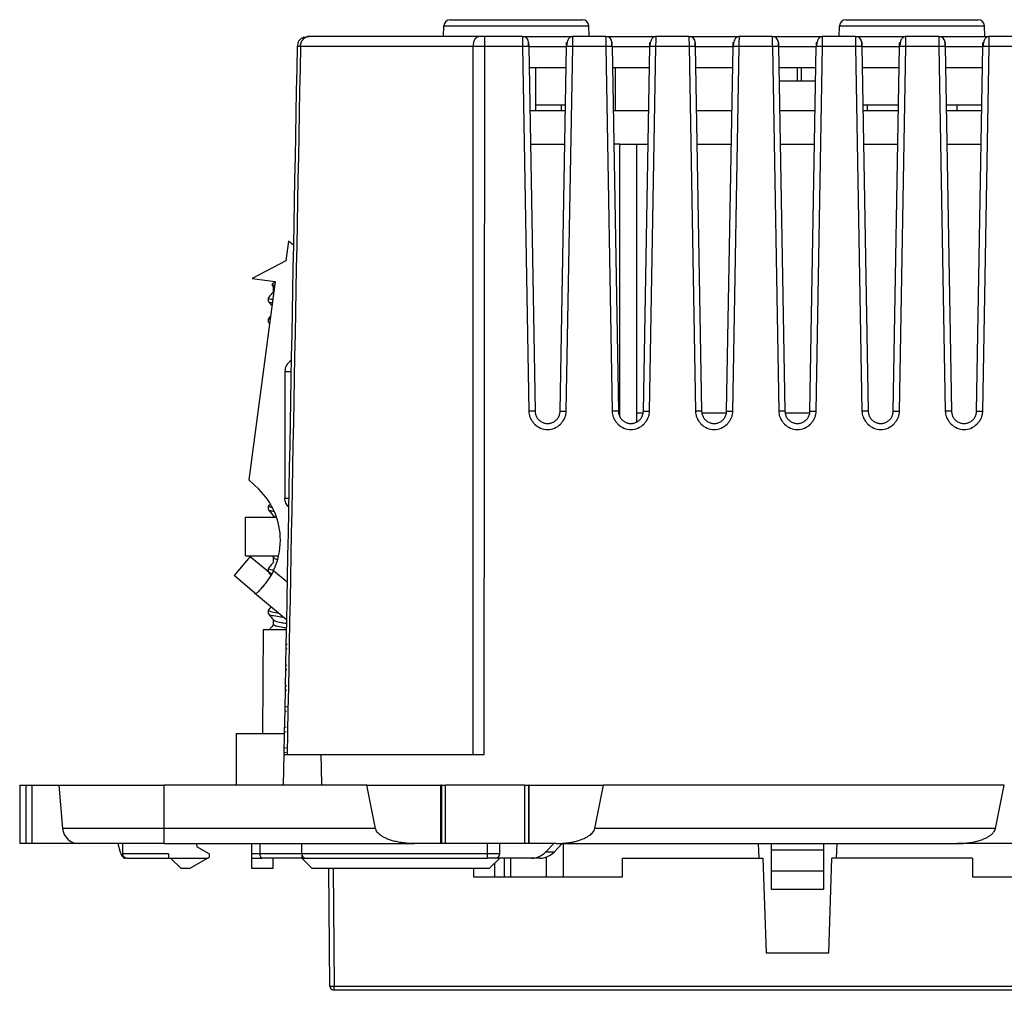
# Model space of a CAD drawing. Units: millimetres. Extents: x 0 to 420, y 0 to 297.
# Drawn here: x 98 to 145, y 54 to 101 of the extents above; entities that cross this region are included whole.
import ezdxf

# ---------------------------------------------------------------- set-up
doc = ezdxf.new("R2010")
doc.units = ezdxf.units.MM

msp = doc.modelspace()

# ---------------------------------------------------------------- linework, layer by layer
at = {"color": 7, "linetype": 'Continuous'}
for p, q in [((118.456, 99.888), (118.474, 100.399)), ((118.474, 100.399), (125.439, 100.399)), ((118.774, 100.688), (125.139, 100.688)), ((125.456, 99.888), (125.439, 100.399)), ((137.456, 99.888), (137.474, 100.399)), ((137.474, 100.399), (144.439, 100.399)), ((137.774, 100.688), (144.139, 100.688)), ((144.456, 99.888), (144.439, 100.399)), ((111.746, 99.852), (111.929, 99.888)), ((120.162, 99.888), (112.01, 99.888)), ((112.939, 99.888), (112.929, 99.888)), ((122.247, 99.888), (120.436, 99.888)), ((122.247, 99.888), (124.665, 99.888)), ((126.247, 99.888), (124.665, 99.888)), ((124.666, 99.873), (124.665, 99.888)), ((126.247, 99.888), (128.665, 99.888)), ((130.247, 99.888), (128.665, 99.888)), ((128.666, 99.873), (128.665, 99.888)), ((130.247, 99.888), (132.665, 99.888)), ((134.247, 99.888), (132.665, 99.888)), ((132.666, 99.873), (132.665, 99.888)), ((134.247, 99.888), (136.665, 99.888)), ((138.247, 99.888), (136.665, 99.888)), ((136.666, 99.873), (136.665, 99.888)), ((138.247, 99.888), (140.665, 99.888)), ((142.247, 99.888), (140.665, 99.888)), ((140.666, 99.873), (140.665, 99.888)), ((142.247, 99.888), (144.665, 99.888)), ((146.247, 99.888), (144.665, 99.888)), ((144.666, 99.873), (144.665, 99.888)), ((111.45, 99.397), (111.429, 99.397)), ((119.889, 99.396), (111.591, 99.396)), ((119.88, 65.388), (119.889, 99.396)), ((120.417, 65.388), (120.436, 99.397)), ((122.251, 99.397), (120.436, 99.397)), ((122.251, 99.397), (122.556, 81.878)), ((122.551, 99.397), (122.856, 81.878)), ((122.551, 99.397), (124.362, 99.397)), ((124.056, 81.878), (124.362, 99.397)), ((124.356, 81.878), (124.662, 99.397)), ((126.251, 99.397), (124.662, 99.397)), ((126.251, 99.397), (126.556, 81.878)), ((126.551, 99.397), (126.856, 81.878)), ((126.551, 99.397), (128.362, 99.397)), ((128.056, 81.878), (128.362, 99.397)), ((128.356, 81.878), (128.662, 99.397)), ((130.251, 99.397), (128.662, 99.397)), ((130.251, 99.397), (130.556, 81.878)), ((130.551, 99.397), (130.856, 81.878)), ((130.551, 99.397), (132.362, 99.397)), ((132.056, 81.878), (132.362, 99.397)), ((132.356, 81.878), (132.662, 99.397)), ((134.251, 99.397), (132.662, 99.397)), ((134.251, 99.397), (134.556, 81.878)), ((134.551, 99.397), (134.856, 81.878)), ((134.551, 99.397), (136.362, 99.397)), ((136.056, 81.878), (136.362, 99.397)), ((136.356, 81.878), (136.662, 99.397)), ((138.251, 99.397), (136.662, 99.397)), ((138.251, 99.397), (138.556, 81.878)), ((138.551, 99.397), (138.856, 81.878)), ((138.551, 99.397), (140.362, 99.397)), ((140.056, 81.878), (140.362, 99.397)), ((140.356, 81.878), (140.662, 99.397)), ((142.251, 99.397), (140.662, 99.397)), ((142.251, 99.397), (142.556, 81.878)), ((142.551, 99.397), (142.856, 81.878)), ((142.551, 99.397), (144.362, 99.397)), ((144.056, 81.878), (144.362, 99.397)), ((144.356, 81.878), (144.662, 99.397)), ((146.251, 99.397), (144.662, 99.397)), ((122.573, 98.388), (124.34, 98.388)), ((122.896, 96.308), (122.896, 98.388)), ((126.573, 98.388), (128.34, 98.388)), ((126.706, 98.388), (126.706, 96.308)), ((130.573, 98.388), (132.34, 98.388)), ((134.573, 98.388), (136.34, 98.388)), ((135.456, 97.758), (135.456, 98.388)), ((135.656, 97.758), (135.656, 98.388)), ((138.573, 98.388), (140.34, 98.388)), ((142.573, 98.388), (144.34, 98.388)), ((134.579, 97.758), (136.333, 97.758)), ((124.313, 96.588), (122.896, 96.588)), ((124.106, 96.588), (124.106, 96.308)), ((140.313, 96.588), (138.6, 96.588)), ((138.806, 96.588), (138.806, 96.308)), ((144.313, 96.588), (142.6, 96.588)), ((143.106, 96.588), (143.106, 96.308)), ((124.308, 96.308), (122.605, 96.308)), ((128.308, 96.308), (126.605, 96.308)), ((132.308, 96.308), (130.605, 96.308)), ((136.308, 96.308), (134.605, 96.308)), ((140.308, 96.308), (138.605, 96.308)), ((144.308, 96.308), (142.605, 96.308)), ((122.632, 94.708), (124.28, 94.708)), ((126.92, 94.708), (126.632, 94.708)), ((126.92, 81.629), (126.92, 94.708)), ((126.92, 94.708), (127.214, 94.708)), ((127.214, 94.708), (128.28, 94.708)), ((127.723, 94.708), (127.723, 81.359)), ((130.632, 94.708), (132.28, 94.708)), ((134.632, 94.708), (136.28, 94.708)), ((138.632, 94.708), (140.28, 94.708)), ((142.632, 94.708), (144.28, 94.708)), ((111.018, 90.045), (110.894, 89.104)), ((111.251, 89.849), (111.018, 90.045)), ((110.894, 89.104), (109.269, 88.258)), ((110.368, 88.113), (109.114, 78.588)), ((109.269, 88.258), (110.368, 88.113)), ((110.207, 87.964), (110.358, 88.115)), ((110.211, 87.952), (110.314, 87.829)), ((110.301, 87.623), (110.301, 87.853)), ((110.051, 87.151), (110.051, 87.325)), ((110.076, 86.338), (110.051, 86.324)), ((110.051, 86.15), (110.051, 86.324)), ((110.127, 86.283), (110.051, 86.324)), ((110.149, 86.449), (110.055, 86.335)), ((110.055, 86.139), (110.101, 86.084)), ((110.842, 83.788), (110.842, 77.688)), ((110.842, 83.788), (111.137, 83.788)), ((127.723, 81.808), (128.041, 81.808)), ((130.874, 81.808), (132.05, 81.808)), ((134.862, 81.808), (136.034, 81.808)), ((109.114, 78.588), (109.583, 78.137)), ((111.018, 77.688), (110.842, 77.688)), ((110.076, 77.338), (110.051, 77.325)), ((110.051, 77.15), (110.051, 77.325)), ((110.104, 77.395), (110.055, 77.335)), ((108.953, 74.934), (108.953, 76.784)), ((108.953, 76.784), (110.444, 76.784)), ((110.301, 76.784), (110.301, 76.853)), ((109.178, 74.903), (108.407, 73.984)), ((108.953, 74.934), (110.541, 74.934)), ((109.178, 74.903), (110.161, 74.079)), ((110.226, 74.934), (110.32, 74.822)), ((110.301, 74.622), (110.301, 74.852)), ((110.076, 74.339), (110.051, 74.325)), ((110.051, 74.171), (110.051, 74.325)), ((109.39, 73.159), (108.407, 73.984)), ((110.054, 74.14), (110.167, 74.005)), ((110.296, 74.227), (110.949, 73.678)), ((109.39, 73.159), (110.915, 71.879)), ((110.185, 72.492), (110.055, 72.335)), ((110.076, 72.339), (110.051, 72.325)), ((110.051, 72.151), (110.051, 72.325)), ((110.301, 71.623), (110.301, 71.853)), ((109.802, 71.388), (109.759, 66.388)), ((109.802, 71.388), (110.906, 71.388)), ((110.952, 70.453), (110.889, 70.463)), ((110.893, 70.692), (110.954, 70.683)), ((110.875, 69.689), (110.932, 69.68)), ((110.941, 69.455), (110.87, 69.466)), ((110.856, 68.699), (110.932, 68.687)), ((110.93, 68.463), (110.852, 68.474)), ((110.837, 67.694), (110.96, 67.677)), ((110.919, 67.459), (110.833, 67.472)), ((110.91, 66.69), (110.819, 66.704)), ((108.5, 66.388), (108.5, 63.908)), ((108.5, 66.388), (110.813, 66.388)), ((110.908, 66.46), (110.815, 66.475)), ((110.794, 65.388), (110.767, 63.908)), ((110.794, 65.388), (112.586, 65.388)), ((110.896, 65.472), (110.796, 65.487)), ((110.899, 65.692), (110.8, 65.707)), ((112.586, 65.388), (120.417, 65.388)), ((98.106, 63.908), (98.106, 61.108)), ((98.106, 63.908), (98.42, 63.908)), ((98.42, 61.108), (98.42, 63.908)), ((98.42, 63.908), (98.706, 63.908)), ((98.706, 61.108), (98.706, 63.908)), ((98.706, 63.908), (99.978, 63.908)), ((99.978, 63.908), (100.159, 61.839)), ((99.978, 63.908), (105.037, 63.908)), ((105.037, 61.839), (105.037, 63.908)), ((114.769, 63.908), (105.037, 63.908)), ((115.191, 61.839), (114.769, 63.908)), ((114.769, 63.908), (118.336, 63.908)), ((118.336, 61.108), (118.336, 63.908)), ((118.36, 63.908), (118.336, 63.908)), ((118.36, 63.908), (118.36, 61.108)), ((118.36, 63.908), (118.56, 63.908)), ((118.56, 61.108), (118.56, 63.908)), ((122.353, 63.908), (118.56, 63.908)), ((122.353, 63.908), (122.353, 61.108)), ((122.353, 63.908), (122.553, 63.908)), ((122.553, 61.108), (122.553, 63.908)), ((122.577, 63.908), (122.553, 63.908)), ((122.577, 61.108), (122.577, 63.908)), ((122.577, 63.908), (126.144, 63.908)), ((125.721, 61.837), (126.144, 63.908)), ((145.39, 63.908), (126.144, 63.908)), ((144.967, 61.837), (145.39, 63.908)), ((105.037, 61.839), (100.159, 61.839)), ((115.191, 61.839), (105.037, 61.839)), ((105.037, 61.108), (105.037, 61.839)), ((144.967, 61.838), (125.721, 61.838)), ((98.42, 61.108), (98.106, 61.108)), ((98.706, 61.108), (98.42, 61.108)), ((100.956, 61.108), (98.706, 61.108)), ((105.037, 61.108), (100.956, 61.108)), ((102.813, 61.108), (102.939, 60.701)), ((103.056, 60.608), (103.056, 61.108)), ((105.037, 61.108), (117.051, 61.108)), ((106.595, 61.108), (106.609, 60.953)), ((109.256, 60.608), (109.256, 61.108)), ((109.656, 60.608), (109.656, 61.108)), ((111.656, 60.608), (111.656, 61.108)), ((118.336, 61.108), (117.051, 61.108)), ((118.36, 61.108), (118.336, 61.108)), ((118.56, 61.108), (118.36, 61.108)), ((122.353, 61.108), (118.56, 61.108)), ((120.556, 61.108), (120.556, 60.608)), ((121.156, 60.608), (121.156, 61.108)), ((122.553, 61.108), (122.353, 61.108)), ((122.577, 61.108), (122.553, 61.108)), ((123.862, 61.108), (122.577, 61.108)), ((123.364, 60.701), (123.751, 61.108)), ((124.153, 61.108), (123.766, 60.701)), ((123.862, 61.108), (143.108, 61.108)), ((124.215, 59.508), (124.215, 61.108)), ((133.573, 61.108), (133.597, 60.408)), ((134.206, 60.796), (134.206, 61.108)), ((136.706, 61.108), (136.706, 60.796)), ((137.34, 61.108), (137.315, 60.408)), ((148.356, 61.108), (143.108, 61.108)), ((105.256, 60.608), (103.056, 60.608)), ((105.256, 60.608), (105.256, 60.408)), ((107.206, 60.608), (106.609, 60.953)), ((107.206, 60.608), (107.206, 60.458)), ((109.656, 60.608), (109.256, 60.608)), ((109.256, 60.408), (109.256, 60.608)), ((111.656, 60.608), (109.656, 60.608)), ((120.556, 60.608), (111.656, 60.608)), ((111.656, 60.608), (111.656, 60.408)), ((120.556, 60.608), (120.556, 60.408)), ((121.156, 60.608), (120.556, 60.608)), ((123.766, 60.701), (123.364, 60.701)), ((136.706, 60.796), (134.206, 60.796)), ((134.206, 59.778), (134.206, 60.796)), ((136.706, 60.796), (136.706, 59.778)), ((103.256, 60.408), (103.158, 60.408)), ((103.256, 60.408), (105.256, 60.408)), ((105.256, 60.408), (105.356, 60.408)), ((105.356, 60.408), (107.12, 60.408)), ((105.856, 59.908), (105.356, 60.408)), ((106.254, 59.908), (107.12, 60.408)), ((107.12, 60.408), (107.206, 60.458)), ((109.256, 60.408), (109.739, 60.408)), ((109.256, 59.908), (109.256, 60.408)), ((111.656, 60.408), (109.739, 60.408)), ((110.256, 60.408), (110.256, 59.908)), ((111.656, 60.408), (111.856, 60.408)), ((112.156, 59.908), (111.656, 60.408)), ((111.856, 60.408), (120.556, 60.408)), ((120.956, 60.408), (120.556, 60.408)), ((120.656, 59.908), (121.156, 60.408)), ((120.93, 59.508), (120.93, 60.182)), ((122.692, 60.408), (120.956, 60.408)), ((121.371, 60.408), (121.371, 59.508)), ((121.693, 59.508), (121.693, 60.408)), ((123.093, 60.408), (122.692, 60.408)), ((123.412, 59.508), (123.412, 60.466)), ((127.056, 60.408), (133.797, 60.408)), ((127.056, 59.508), (127.056, 60.408)), ((133.797, 60.408), (133.956, 55.858)), ((136.956, 55.858), (137.115, 60.408)), ((143.856, 60.408), (137.115, 60.408)), ((143.856, 60.408), (143.856, 59.508)), ((106.254, 59.908), (105.856, 59.908)), ((110.256, 59.908), (109.256, 59.908)), ((120.656, 59.908), (112.156, 59.908)), ((113.005, 54.257), (112.96, 59.908)), ((113.16, 59.908), (113.205, 54.257)), ((119.906, 59.908), (119.906, 59.508)), ((136.706, 59.778), (134.206, 59.778)), ((134.206, 58.904), (134.206, 59.778)), ((136.706, 59.778), (136.706, 58.904)), ((119.906, 59.508), (127.056, 59.508)), ((143.856, 59.508), (151.006, 59.508)), ((136.706, 58.904), (134.206, 58.904)), ((133.956, 55.858), (136.956, 55.858)), ((113.205, 54.257), (157.708, 54.257)), ((113.205, 54.058), (113.205, 54.257)), ((157.708, 54.058), (113.205, 54.058))]:
    msp.add_line(p, q, dxfattribs=at)
at = {"color": 7, "linetype": 'Continuous', "flags": 128}
for points in [[(112.615, 63.908), (112.599, 64.737), (112.586, 65.388)], [(102.939, 60.701), (102.961, 60.635), (102.986, 60.577), (103.012, 60.526), (103.039, 60.484), (103.068, 60.451), (103.097, 60.428), (103.127, 60.413), (103.158, 60.408)]]:
    msp.add_lwpolyline(points, dxfattribs=at)
at = {"color": 7, "linetype": 'Continuous'}
for centre, radius, start, end in [((118.774, 100.388), 0.3, 90, 178), ((125.139, 100.388), 0.3, 2, 90), ((137.774, 100.388), 0.3, 90, 178), ((144.139, 100.388), 0.3, 2, 90), ((122.247, 99.588), 0.3, 1, 90), ((126.247, 99.588), 0.3, 1, 90), ((130.247, 99.588), 0.3, 1, 90), ((134.247, 99.588), 0.3, 1, 90), ((138.247, 99.588), 0.3, 1, 90), ((142.247, 99.588), 0.3, 1, 90), ((122.401, 95.102), 4.298, 87.9995, 91.9991), ((124.512, 95.102), 4.298, 88.0009, 92.0005), ((126.401, 95.102), 4.298, 87.9995, 91.9991), ((128.512, 95.102), 4.298, 88.0009, 92.0005), ((130.401, 95.102), 4.298, 87.9995, 91.9991), ((132.512, 95.102), 4.298, 88.0009, 92.0005), ((134.401, 95.102), 4.298, 87.9995, 91.9991), ((136.512, 95.102), 4.298, 88.0009, 92.0005), ((138.401, 95.102), 4.298, 87.9995, 91.9991), ((140.512, 95.102), 4.298, 88.0009, 92.0005), ((142.401, 95.102), 4.298, 87.9995, 91.9991), ((144.512, 95.102), 4.298, 88.0009, 92.0005), ((111.442, 83.788), 0.6, 120.0741, 180), ((107.225, 75.687), 3.4, 0, 46.0947), ((107.225, 75.687), 3.4, 334.5596, 0), ((100.956, 61.908), 0.8, 185, 270), ((120.956, 60.608), 0.2, 270, 0), ((122.687, 61.337), 0.928, 270.2677, 316.8014), ((123.089, 61.337), 0.928, 270.2677, 316.8014), ((113.105, 60.607), 6.351, 269.0979, 270.9021), ((113.205, 54.258), 0.2, 180.4511, 270)]:
    msp.add_arc(centre, radius, start, end, dxfattribs=at)
for points, knots in [([(111.75, 99.855), (111.704, 99.833), (111.612, 99.787), (111.511, 99.672), (111.448, 99.538), (111.442, 99.442), (111.439, 99.396)], [0, 0, 0, 0, 0.25315, 0.511656, 0.763893, 1, 1, 1, 1]), ([(111.591, 99.396), (111.592, 99.454), (111.602, 99.517), (111.643, 99.638), (111.675, 99.696), (111.757, 99.792), (111.806, 99.83), (111.908, 99.878), (111.961, 99.888), (112.01, 99.888)], [0, 0, 0, 0, 0.25, 0.25, 0.5, 0.5, 0.75, 0.75, 1, 1, 1, 1]), ([(119.889, 99.396), (119.89, 99.525), (119.92, 99.653), (120.021, 99.835), (120.091, 99.888), (120.162, 99.888)], [0, 0, 0, 0, 0.5, 0.5, 1, 1, 1, 1]), ([(120.436, 99.397), (120.436, 99.455), (120.436, 99.518), (120.436, 99.639), (120.436, 99.697), (120.436, 99.793), (120.436, 99.83), (120.436, 99.878), (120.436, 99.888), (120.436, 99.888)], [0, 0, 0, 0, 0.25, 0.25, 0.5, 0.5, 0.75, 0.75, 1, 1, 1, 1]), ([(122.247, 99.888), (122.246, 99.888), (122.246, 99.836), (122.248, 99.654), (122.249, 99.526), (122.251, 99.397)], [0, 0, 0, 0, 0.5, 0.5, 1, 1, 1, 1]), ([(124.67, 99.879), (124.648, 99.877), (124.601, 99.874), (124.537, 99.844), (124.484, 99.799), (124.426, 99.715), (124.393, 99.606), (124.374, 99.486), (124.369, 99.427), (124.367, 99.398)], [0, 0, 0, 0, 0.101843, 0.211055, 0.329968, 0.457618, 0.726574, 0.863727, 1, 1, 1, 1]), ([(124.662, 99.397), (124.662, 99.437), (124.663, 99.514), (124.664, 99.62), (124.665, 99.71), (124.666, 99.799), (124.666, 99.861), (124.666, 99.871), (124.666, 99.873)], [0, 0, 0, 0, 0.1763197, 0.3432056, 0.5006512, 0.6486503, 0.9151897, 1, 1, 1, 1]), ([(126.247, 99.888), (126.246, 99.888), (126.246, 99.836), (126.248, 99.654), (126.249, 99.526), (126.251, 99.397)], [0, 0, 0, 0, 0.5, 0.5, 1, 1, 1, 1]), ([(128.67, 99.879), (128.648, 99.877), (128.601, 99.874), (128.537, 99.844), (128.484, 99.799), (128.426, 99.715), (128.393, 99.606), (128.374, 99.486), (128.369, 99.427), (128.367, 99.398)], [0, 0, 0, 0, 0.101843, 0.211055, 0.329968, 0.457618, 0.726574, 0.863727, 1, 1, 1, 1]), ([(128.662, 99.397), (128.662, 99.437), (128.663, 99.514), (128.664, 99.62), (128.665, 99.71), (128.666, 99.799), (128.666, 99.861), (128.666, 99.871), (128.666, 99.873)], [0, 0, 0, 0, 0.17632, 0.343206, 0.500651, 0.64865, 0.91519, 1, 1, 1, 1]), ([(130.247, 99.888), (130.246, 99.888), (130.246, 99.836), (130.248, 99.654), (130.249, 99.526), (130.251, 99.397)], [0, 0, 0, 0, 0.5, 0.5, 1, 1, 1, 1]), ([(132.67, 99.879), (132.648, 99.877), (132.601, 99.874), (132.537, 99.844), (132.484, 99.799), (132.426, 99.715), (132.393, 99.606), (132.374, 99.486), (132.369, 99.427), (132.367, 99.398)], [0, 0, 0, 0, 0.101843, 0.211055, 0.329968, 0.457618, 0.726574, 0.863727, 1, 1, 1, 1]), ([(132.662, 99.397), (132.662, 99.437), (132.663, 99.514), (132.664, 99.62), (132.665, 99.71), (132.666, 99.799), (132.666, 99.861), (132.666, 99.871), (132.666, 99.873)], [0, 0, 0, 0, 0.17632, 0.343206, 0.500651, 0.64865, 0.91519, 1, 1, 1, 1]), ([(134.247, 99.888), (134.246, 99.888), (134.246, 99.836), (134.248, 99.654), (134.249, 99.526), (134.251, 99.397)], [0, 0, 0, 0, 0.5, 0.5, 1, 1, 1, 1]), ([(136.67, 99.879), (136.648, 99.877), (136.601, 99.874), (136.537, 99.844), (136.484, 99.799), (136.426, 99.715), (136.393, 99.606), (136.374, 99.486), (136.369, 99.427), (136.367, 99.398)], [0, 0, 0, 0, 0.101843, 0.211055, 0.329968, 0.457618, 0.726574, 0.863727, 1, 1, 1, 1]), ([(136.662, 99.397), (136.662, 99.437), (136.663, 99.514), (136.664, 99.62), (136.665, 99.71), (136.666, 99.799), (136.666, 99.861), (136.666, 99.871), (136.666, 99.873)], [0, 0, 0, 0, 0.17632, 0.343206, 0.500651, 0.64865, 0.91519, 1, 1, 1, 1]), ([(138.247, 99.888), (138.246, 99.888), (138.246, 99.836), (138.248, 99.654), (138.249, 99.526), (138.251, 99.397)], [0, 0, 0, 0, 0.5, 0.5, 1, 1, 1, 1]), ([(140.67, 99.879), (140.648, 99.877), (140.601, 99.874), (140.537, 99.844), (140.484, 99.799), (140.426, 99.715), (140.393, 99.606), (140.374, 99.486), (140.369, 99.427), (140.367, 99.398)], [0, 0, 0, 0, 0.101843, 0.211055, 0.329968, 0.457618, 0.726574, 0.863727, 1, 1, 1, 1]), ([(140.662, 99.397), (140.662, 99.437), (140.663, 99.514), (140.664, 99.62), (140.665, 99.71), (140.666, 99.799), (140.666, 99.861), (140.666, 99.871), (140.666, 99.873)], [0, 0, 0, 0, 0.17632, 0.343206, 0.500651, 0.64865, 0.91519, 1, 1, 1, 1]), ([(142.247, 99.888), (142.246, 99.888), (142.246, 99.836), (142.248, 99.654), (142.249, 99.526), (142.251, 99.397)], [0, 0, 0, 0, 0.5, 0.5, 1, 1, 1, 1]), ([(144.67, 99.879), (144.648, 99.877), (144.601, 99.874), (144.537, 99.844), (144.484, 99.799), (144.426, 99.715), (144.393, 99.606), (144.374, 99.486), (144.369, 99.427), (144.367, 99.398)], [0, 0, 0, 0, 0.101843, 0.211055, 0.329968, 0.457618, 0.726574, 0.863727, 1, 1, 1, 1]), ([(144.662, 99.397), (144.662, 99.437), (144.663, 99.514), (144.664, 99.62), (144.665, 99.71), (144.666, 99.799), (144.666, 99.861), (144.666, 99.871), (144.666, 99.873)], [0, 0, 0, 0, 0.1763197, 0.3432056, 0.5006512, 0.6486503, 0.9151897, 1, 1, 1, 1]), ([(111.591, 99.396), (111.542, 99.396), (111.469, 99.397), (111.454, 99.397), (111.45, 99.397)], [0, 0, 0, 0, 0.665595, 1, 1, 1, 1]), ([(122.546, 99.398), (122.545, 99.431), (122.544, 99.497), (122.542, 99.579), (122.541, 99.637), (122.541, 99.644), (122.541, 99.648)], [0, 0, 0, 0, 0.250089, 0.500151, 0.750116, 1, 1, 1, 1]), ([(126.546, 99.398), (126.545, 99.431), (126.544, 99.497), (126.542, 99.579), (126.541, 99.637), (126.541, 99.644), (126.541, 99.648)], [0, 0, 0, 0, 0.250089, 0.500152, 0.750116, 1, 1, 1, 1]), ([(130.546, 99.398), (130.545, 99.431), (130.544, 99.497), (130.542, 99.579), (130.541, 99.637), (130.541, 99.644), (130.541, 99.648)], [0, 0, 0, 0, 0.250089, 0.500152, 0.750116, 1, 1, 1, 1]), ([(134.546, 99.398), (134.545, 99.431), (134.544, 99.497), (134.542, 99.579), (134.541, 99.637), (134.541, 99.644), (134.541, 99.648)], [0, 0, 0, 0, 0.250089, 0.500152, 0.750116, 1, 1, 1, 1]), ([(138.546, 99.398), (138.545, 99.431), (138.544, 99.497), (138.542, 99.579), (138.541, 99.637), (138.541, 99.644), (138.541, 99.648)], [0, 0, 0, 0, 0.250089, 0.5001515, 0.7501162, 1, 1, 1, 1]), ([(142.546, 99.398), (142.545, 99.431), (142.544, 99.497), (142.542, 99.579), (142.541, 99.637), (142.541, 99.644), (142.541, 99.648)], [0, 0, 0, 0, 0.250089, 0.5001515, 0.7501162, 1, 1, 1, 1]), ([(110.344, 87.928), (110.301, 87.934), (110.224, 87.943), (110.219, 87.953), (110.218, 87.957)], [0, 0, 0, 0, 0.566254, 1, 1, 1, 1]), ([(110.301, 87.631), (110.263, 87.585), (110.18, 87.486), (110.098, 87.388), (110.055, 87.335)], [0, 0, 0, 0, 0.46939, 1, 1, 1, 1]), ([(110.062, 87.343), (110.057, 87.339), (110.051, 87.335), (110.051, 87.327), (110.051, 87.325)], [0, 0, 0, 0, 0.729783, 1, 1, 1, 1]), ([(110.051, 87.325), (110.062, 87.304), (110.075, 87.277), (110.222, 87.251), (110.254, 87.245)], [0, 0, 0, 0, 0.785879, 1, 1, 1, 1]), ([(110.054, 87.14), (110.098, 87.088), (110.151, 87.024), (110.205, 86.96), (110.215, 86.948)], [0, 0, 0, 0, 0.810057, 1, 1, 1, 1]), ([(110.232, 87.076), (110.208, 87.08), (110.095, 87.1), (110.085, 87.121), (110.077, 87.137)], [0, 0, 0, 0, 0.20797, 1, 1, 1, 1]), ([(122.856, 81.878), (122.856, 81.879), (122.827, 81.88), (122.71, 81.88), (122.627, 81.879), (122.556, 81.878)], [0, 0, 0, 0, 0.5, 0.5, 1, 1, 1, 1]), ([(122.556, 81.878), (122.558, 81.85), (122.561, 81.783), (122.585, 81.67), (122.636, 81.527), (122.721, 81.385), (122.873, 81.21), (123.11, 81.046), (123.456, 80.967), (123.802, 81.046), (124.039, 81.21), (124.191, 81.384), (124.276, 81.527), (124.328, 81.67), (124.351, 81.783), (124.355, 81.85), (124.356, 81.878)], [0, 0, 0, 0, 0.030362, 0.072119, 0.125126, 0.194386, 0.250643, 0.375652, 0.499998, 0.624346, 0.749352, 0.805347, 0.874865, 0.927996, 0.969755, 1, 1, 1, 1]), ([(122.856, 81.878), (122.858, 81.852), (122.861, 81.8), (122.878, 81.724), (122.903, 81.651), (122.939, 81.581), (122.983, 81.517), (123.035, 81.459), (123.094, 81.408), (123.159, 81.365), (123.229, 81.331), (123.302, 81.307), (123.379, 81.292), (123.456, 81.286), (123.534, 81.292), (123.61, 81.307), (123.684, 81.331), (123.754, 81.365), (123.819, 81.408), (123.878, 81.459), (123.93, 81.517), (123.974, 81.581), (124.009, 81.651), (124.035, 81.724), (124.052, 81.8), (124.055, 81.852), (124.056, 81.878)], [0, 0, 0, 0, 0.041677, 0.083352, 0.125025, 0.166696, 0.208365, 0.250032, 0.291698, 0.333363, 0.375027, 0.41669, 0.458352, 0.500014, 0.541676, 0.583338, 0.625, 0.666662, 0.708325, 0.749989, 0.791654, 0.83332, 0.874987, 0.916656, 0.958327, 1, 1, 1, 1]), ([(124.056, 81.878), (124.056, 81.879), (124.089, 81.88), (124.2, 81.88), (124.278, 81.879), (124.356, 81.878)], [0, 0, 0, 0, 0.5, 0.5, 1, 1, 1, 1]), ([(126.856, 81.878), (126.856, 81.879), (126.827, 81.88), (126.71, 81.88), (126.627, 81.879), (126.556, 81.878)], [0, 0, 0, 0, 0.5, 0.5, 1, 1, 1, 1]), ([(126.556, 81.878), (126.558, 81.85), (126.561, 81.783), (126.585, 81.67), (126.636, 81.527), (126.721, 81.385), (126.873, 81.21), (127.11, 81.046), (127.456, 80.967), (127.802, 81.046), (128.039, 81.21), (128.191, 81.384), (128.276, 81.527), (128.328, 81.67), (128.351, 81.783), (128.355, 81.85), (128.356, 81.878)], [0, 0, 0, 0, 0.030362, 0.072119, 0.125126, 0.194386, 0.250643, 0.375652, 0.499998, 0.624346, 0.749352, 0.805347, 0.874865, 0.927996, 0.969755, 1, 1, 1, 1]), ([(126.856, 81.878), (126.858, 81.852), (126.861, 81.8), (126.878, 81.724), (126.903, 81.651), (126.939, 81.581), (126.983, 81.517), (127.035, 81.459), (127.094, 81.408), (127.159, 81.365), (127.229, 81.331), (127.302, 81.307), (127.379, 81.292), (127.456, 81.286), (127.534, 81.292), (127.61, 81.307), (127.684, 81.331), (127.754, 81.365), (127.819, 81.408), (127.878, 81.459), (127.93, 81.517), (127.974, 81.581), (128.009, 81.651), (128.035, 81.724), (128.052, 81.8), (128.055, 81.852), (128.056, 81.878)], [0, 0, 0, 0, 0.041677, 0.083352, 0.125025, 0.166696, 0.208365, 0.250032, 0.291698, 0.333363, 0.375027, 0.41669, 0.458352, 0.500014, 0.541676, 0.583338, 0.625, 0.666662, 0.708325, 0.749989, 0.791654, 0.83332, 0.874987, 0.916656, 0.958327, 1, 1, 1, 1]), ([(128.056, 81.878), (128.056, 81.879), (128.089, 81.88), (128.2, 81.88), (128.278, 81.879), (128.356, 81.878)], [0, 0, 0, 0, 0.5, 0.5, 1, 1, 1, 1]), ([(130.856, 81.878), (130.856, 81.879), (130.827, 81.88), (130.71, 81.88), (130.627, 81.879), (130.556, 81.878)], [0, 0, 0, 0, 0.5, 0.5, 1, 1, 1, 1]), ([(130.556, 81.878), (130.558, 81.85), (130.561, 81.783), (130.585, 81.67), (130.636, 81.527), (130.721, 81.385), (130.873, 81.21), (131.11, 81.046), (131.456, 80.967), (131.802, 81.046), (132.039, 81.21), (132.191, 81.384), (132.276, 81.527), (132.328, 81.67), (132.351, 81.783), (132.355, 81.85), (132.356, 81.878)], [0, 0, 0, 0, 0.030362, 0.072119, 0.125126, 0.194386, 0.250643, 0.375652, 0.499998, 0.624346, 0.749352, 0.805347, 0.874865, 0.927996, 0.969755, 1, 1, 1, 1]), ([(130.856, 81.878), (130.858, 81.852), (130.861, 81.8), (130.878, 81.724), (130.903, 81.651), (130.939, 81.581), (130.983, 81.517), (131.035, 81.459), (131.094, 81.408), (131.159, 81.365), (131.229, 81.331), (131.302, 81.307), (131.379, 81.292), (131.456, 81.286), (131.534, 81.292), (131.61, 81.307), (131.684, 81.331), (131.754, 81.365), (131.819, 81.408), (131.878, 81.459), (131.93, 81.517), (131.974, 81.581), (132.009, 81.651), (132.035, 81.724), (132.052, 81.8), (132.055, 81.852), (132.056, 81.878)], [0, 0, 0, 0, 0.041677, 0.083352, 0.125025, 0.166696, 0.208365, 0.250032, 0.291698, 0.333363, 0.375027, 0.41669, 0.458352, 0.500014, 0.541676, 0.583338, 0.625, 0.666662, 0.708325, 0.749989, 0.791654, 0.83332, 0.874987, 0.916656, 0.958327, 1, 1, 1, 1]), ([(132.056, 81.878), (132.056, 81.879), (132.089, 81.88), (132.2, 81.88), (132.278, 81.879), (132.356, 81.878)], [0, 0, 0, 0, 0.5, 0.5, 1, 1, 1, 1]), ([(134.856, 81.878), (134.856, 81.879), (134.827, 81.88), (134.71, 81.88), (134.627, 81.879), (134.556, 81.878)], [0, 0, 0, 0, 0.5, 0.5, 1, 1, 1, 1]), ([(134.556, 81.878), (134.558, 81.85), (134.561, 81.783), (134.585, 81.67), (134.636, 81.527), (134.721, 81.385), (134.873, 81.21), (135.11, 81.046), (135.456, 80.967), (135.802, 81.046), (136.039, 81.21), (136.191, 81.384), (136.276, 81.527), (136.328, 81.67), (136.351, 81.783), (136.355, 81.85), (136.356, 81.878)], [0, 0, 0, 0, 0.0303623, 0.0721186, 0.1251262, 0.1943863, 0.2506426, 0.3756517, 0.4999976, 0.6243455, 0.7493521, 0.8053468, 0.8748655, 0.9279961, 0.9697548, 1, 1, 1, 1]), ([(134.856, 81.878), (134.858, 81.852), (134.861, 81.8), (134.878, 81.724), (134.903, 81.651), (134.939, 81.581), (134.983, 81.517), (135.035, 81.459), (135.094, 81.408), (135.159, 81.365), (135.229, 81.331), (135.302, 81.307), (135.379, 81.292), (135.456, 81.286), (135.534, 81.292), (135.61, 81.307), (135.684, 81.331), (135.754, 81.365), (135.819, 81.408), (135.878, 81.459), (135.93, 81.517), (135.974, 81.581), (136.009, 81.651), (136.035, 81.724), (136.052, 81.8), (136.055, 81.852), (136.056, 81.878)], [0, 0, 0, 0, 0.041677, 0.083352, 0.125025, 0.166696, 0.208365, 0.250032, 0.291698, 0.333363, 0.375027, 0.41669, 0.458352, 0.500014, 0.541676, 0.583338, 0.625, 0.666662, 0.708325, 0.749989, 0.791654, 0.83332, 0.874987, 0.916656, 0.958327, 1, 1, 1, 1]), ([(136.056, 81.878), (136.056, 81.879), (136.089, 81.88), (136.2, 81.88), (136.278, 81.879), (136.356, 81.878)], [0, 0, 0, 0, 0.5, 0.5, 1, 1, 1, 1]), ([(138.856, 81.878), (138.856, 81.879), (138.827, 81.88), (138.71, 81.88), (138.627, 81.879), (138.556, 81.878)], [0, 0, 0, 0, 0.5, 0.5, 1, 1, 1, 1]), ([(138.556, 81.878), (138.558, 81.85), (138.561, 81.783), (138.585, 81.67), (138.636, 81.527), (138.721, 81.385), (138.873, 81.21), (139.11, 81.046), (139.456, 80.967), (139.802, 81.046), (140.039, 81.21), (140.191, 81.384), (140.276, 81.527), (140.328, 81.67), (140.351, 81.783), (140.355, 81.85), (140.356, 81.878)], [0, 0, 0, 0, 0.030362, 0.072119, 0.125126, 0.194386, 0.250643, 0.375652, 0.499998, 0.624346, 0.749352, 0.805347, 0.874865, 0.927996, 0.969755, 1, 1, 1, 1]), ([(138.856, 81.878), (138.858, 81.852), (138.861, 81.8), (138.878, 81.724), (138.903, 81.651), (138.939, 81.581), (138.983, 81.517), (139.035, 81.459), (139.094, 81.408), (139.159, 81.365), (139.229, 81.331), (139.302, 81.307), (139.379, 81.292), (139.456, 81.286), (139.534, 81.292), (139.61, 81.307), (139.684, 81.331), (139.754, 81.365), (139.819, 81.408), (139.878, 81.459), (139.93, 81.517), (139.974, 81.581), (140.009, 81.651), (140.035, 81.724), (140.052, 81.8), (140.055, 81.852), (140.056, 81.878)], [0, 0, 0, 0, 0.041677, 0.083352, 0.125025, 0.166696, 0.208365, 0.250032, 0.291698, 0.333363, 0.375027, 0.41669, 0.458352, 0.500014, 0.541676, 0.583338, 0.625, 0.666662, 0.708325, 0.749989, 0.791654, 0.83332, 0.874987, 0.916656, 0.958327, 1, 1, 1, 1]), ([(140.056, 81.878), (140.056, 81.879), (140.089, 81.88), (140.2, 81.88), (140.278, 81.879), (140.356, 81.878)], [0, 0, 0, 0, 0.5, 0.5, 1, 1, 1, 1]), ([(142.856, 81.878), (142.856, 81.879), (142.827, 81.88), (142.71, 81.88), (142.627, 81.879), (142.556, 81.878)], [0, 0, 0, 0, 0.5, 0.5, 1, 1, 1, 1]), ([(142.556, 81.878), (142.558, 81.85), (142.561, 81.783), (142.585, 81.67), (142.636, 81.527), (142.721, 81.385), (142.873, 81.21), (143.11, 81.046), (143.456, 80.967), (143.802, 81.046), (144.039, 81.21), (144.191, 81.384), (144.276, 81.527), (144.328, 81.67), (144.351, 81.783), (144.355, 81.85), (144.356, 81.878)], [0, 0, 0, 0, 0.0303623, 0.0721186, 0.1251262, 0.1943863, 0.2506426, 0.3756517, 0.4999976, 0.6243455, 0.7493521, 0.8053468, 0.8748655, 0.9279961, 0.9697548, 1, 1, 1, 1]), ([(142.856, 81.878), (142.858, 81.852), (142.861, 81.8), (142.878, 81.724), (142.903, 81.651), (142.939, 81.581), (142.983, 81.517), (143.035, 81.459), (143.094, 81.408), (143.159, 81.365), (143.229, 81.331), (143.302, 81.307), (143.379, 81.292), (143.456, 81.286), (143.534, 81.292), (143.61, 81.307), (143.684, 81.331), (143.754, 81.365), (143.819, 81.408), (143.878, 81.459), (143.93, 81.517), (143.974, 81.581), (144.009, 81.651), (144.035, 81.724), (144.052, 81.8), (144.055, 81.852), (144.056, 81.878)], [0, 0, 0, 0, 0.041677, 0.083352, 0.125025, 0.166696, 0.208365, 0.250032, 0.291698, 0.333363, 0.375027, 0.41669, 0.458352, 0.500014, 0.541676, 0.583338, 0.625, 0.666662, 0.708325, 0.749989, 0.791654, 0.83332, 0.874987, 0.916656, 0.958327, 1, 1, 1, 1]), ([(144.056, 81.878), (144.056, 81.879), (144.089, 81.88), (144.2, 81.88), (144.278, 81.879), (144.356, 81.878)], [0, 0, 0, 0, 0.5, 0.5, 1, 1, 1, 1]), ([(111.016, 77.281), (110.967, 77.339), (110.894, 77.427), (110.848, 77.574), (110.844, 77.65), (110.842, 77.688)], [0, 0, 0, 0, 0.496958, 0.746165, 1, 1, 1, 1]), ([(110.202, 77.255), (110.189, 77.258), (110.065, 77.281), (110.058, 77.304), (110.051, 77.325)], [0, 0, 0, 0, 0.1008671, 1, 1, 1, 1]), ([(110.054, 77.14), (110.098, 77.087), (110.187, 76.982), (110.275, 76.876), (110.319, 76.823)], [0, 0, 0, 0, 0.500099, 1, 1, 1, 1]), ([(110.335, 77.055), (110.271, 77.066), (110.111, 77.093), (110.089, 77.121), (110.076, 77.137)], [0, 0, 0, 0, 0.3995147, 1, 1, 1, 1]), ([(110.326, 76.836), (110.33, 76.821), (110.335, 76.804), (110.413, 76.786), (110.421, 76.784)], [0, 0, 0, 0, 0.89003, 1, 1, 1, 1]), ([(110.328, 74.833), (110.334, 74.816), (110.341, 74.794), (110.429, 74.774), (110.447, 74.77)], [0, 0, 0, 0, 0.795267, 1, 1, 1, 1]), ([(110.292, 74.238), (110.246, 74.246), (110.082, 74.275), (110.064, 74.304), (110.051, 74.325)], [0, 0, 0, 0, 0.280548, 1, 1, 1, 1]), ([(110.301, 74.631), (110.263, 74.585), (110.181, 74.486), (110.098, 74.388), (110.055, 74.335)], [0, 0, 0, 0, 0.465856, 1, 1, 1, 1]), ([(110.296, 74.227), (110.28, 74.196), (110.249, 74.132), (110.195, 74.036), (110.135, 73.938), (110.07, 73.838), (109.999, 73.737), (109.926, 73.637), (109.85, 73.539), (109.774, 73.446), (109.691, 73.35), (109.608, 73.259), (109.535, 73.183), (109.48, 73.132), (109.46, 73.121), (109.45, 73.116)], [0, 0, 0, 0, 0.049821, 0.102868, 0.159231, 0.218981, 0.282179, 0.348877, 0.41912, 0.492943, 0.57038, 0.67772, 0.785096, 0.892519, 1, 1, 1, 1]), ([(110.051, 74.151), (110.058, 74.13), (110.067, 74.106), (110.195, 74.083), (110.21, 74.08)], [0, 0, 0, 0, 0.878502, 1, 1, 1, 1]), ([(110.051, 72.325), (110.076, 72.304), (110.127, 72.262), (110.343, 72.218), (110.524, 72.195), (110.541, 72.193)], [0, 0, 0, 0, 0.475379, 0.950758, 1, 1, 1, 1]), ([(110.051, 72.151), (110.075, 72.13), (110.122, 72.088), (110.41, 72.034), (110.683, 72), (110.786, 71.988)], [0, 0, 0, 0, 0.3835545, 0.767109, 1, 1, 1, 1]), ([(110.055, 72.139), (110.099, 72.087), (110.187, 71.981), (110.276, 71.875), (110.32, 71.822)], [0, 0, 0, 0, 0.500098, 1, 1, 1, 1]), ([(110.301, 71.631), (110.263, 71.585), (110.195, 71.504), (110.128, 71.423), (110.099, 71.388)], [0, 0, 0, 0, 0.5670467, 1, 1, 1, 1]), ([(110.908, 71.461), (110.824, 71.473), (110.599, 71.506), (110.36, 71.56), (110.321, 71.602), (110.301, 71.623)], [0, 0, 0, 0, 0.228565, 0.614282, 1, 1, 1, 1]), ([(110.328, 71.835), (110.343, 71.82), (110.38, 71.784), (110.601, 71.736), (110.827, 71.703), (110.912, 71.69)], [0, 0, 0, 0, 0.310614, 0.740637, 1, 1, 1, 1]), ([(117.051, 61.108), (116.981, 61.109), (116.847, 61.111), (116.656, 61.125), (116.483, 61.146), (116.327, 61.171), (116.19, 61.198), (116.07, 61.227), (115.932, 61.266), (115.78, 61.32), (115.616, 61.394), (115.479, 61.475), (115.367, 61.561), (115.282, 61.65), (115.22, 61.741), (115.2, 61.808), (115.191, 61.839)], [0, 0, 0, 0, 0.100868, 0.193355, 0.277466, 0.353204, 0.420578, 0.479598, 0.530277, 0.625954, 0.711146, 0.786199, 0.851617, 0.908163, 0.957017, 1, 1, 1, 1]), ([(123.862, 61.108), (123.935, 61.109), (124.08, 61.111), (124.293, 61.128), (124.499, 61.154), (124.697, 61.191), (124.916, 61.245), (125.144, 61.321), (125.342, 61.416), (125.481, 61.507), (125.572, 61.583), (125.643, 61.663), (125.696, 61.747), (125.713, 61.808), (125.721, 61.837)], [0, 0, 0, 0, 0.106281, 0.209157, 0.30886, 0.405645, 0.499793, 0.63254, 0.749573, 0.811835, 0.86683, 0.915518, 0.959281, 1, 1, 1, 1]), ([(143.108, 61.108), (143.174, 61.109), (143.301, 61.111), (143.482, 61.124), (143.646, 61.142), (143.793, 61.164), (143.922, 61.188), (144.035, 61.213), (144.177, 61.251), (144.341, 61.304), (144.52, 61.381), (144.666, 61.464), (144.783, 61.551), (144.872, 61.643), (144.937, 61.737), (144.958, 61.805), (144.967, 61.837)], [0, 0, 0, 0, 0.095638, 0.183208, 0.262712, 0.334154, 0.397539, 0.452874, 0.500169, 0.608603, 0.70048, 0.778266, 0.846057, 0.904662, 0.955335, 1, 1, 1, 1]), ([(103.256, 60.408), (103.241, 60.409), (103.212, 60.411), (103.174, 60.425), (103.145, 60.441), (103.115, 60.464), (103.086, 60.499), (103.061, 60.552), (103.058, 60.59), (103.056, 60.608)], [0, 0, 0, 0, 0.171528, 0.315219, 0.431112, 0.51931, 0.698754, 0.856431, 1, 1, 1, 1]), ([(109.739, 60.408), (109.733, 60.409), (109.722, 60.411), (109.706, 60.425), (109.693, 60.444), (109.682, 60.469), (109.672, 60.496), (109.665, 60.525), (109.66, 60.554), (109.657, 60.581), (109.657, 60.6), (109.656, 60.608)], [0, 0, 0, 0, 0.144115, 0.279665, 0.406742, 0.525459, 0.635957, 0.738408, 0.833033, 0.92011, 1, 1, 1, 1]), ([(111.656, 60.608), (111.657, 60.597), (111.658, 60.575), (111.666, 60.543), (111.68, 60.512), (111.699, 60.483), (111.729, 60.452), (111.783, 60.418), (111.829, 60.412), (111.856, 60.408)], [0, 0, 0, 0, 0.0853509, 0.1744327, 0.2692247, 0.3713751, 0.4822043, 0.6859668, 1, 1, 1, 1])]:
    msp.add_open_spline(points, degree=3, knots=knots, dxfattribs=at)
for points in [[(112.01, 99.888), (111.957, 99.888), (111.929, 99.888), (111.929, 99.888)], [(120.436, 99.888), (120.339, 99.888), (120.243, 99.888), (120.162, 99.888)], [(111.429, 99.397), (111.217, 88.044), (111.006, 76.707), (110.794, 65.388)], [(111.591, 99.396), (111.378, 88.06), (111.164, 76.724), (110.949, 65.388)], [(120.436, 99.397), (120.243, 99.397), (120.05, 99.397), (119.889, 99.396)], [(122.547, 99.593), (122.547, 99.593), (122.549, 99.5), (122.551, 99.397)], [(124.362, 99.397), (124.364, 99.5), (124.365, 99.593), (124.365, 99.593)], [(126.547, 99.593), (126.547, 99.593), (126.549, 99.5), (126.551, 99.397)], [(128.362, 99.397), (128.364, 99.5), (128.365, 99.593), (128.365, 99.593)], [(130.547, 99.593), (130.547, 99.593), (130.549, 99.5), (130.551, 99.397)], [(132.362, 99.397), (132.364, 99.5), (132.365, 99.593), (132.365, 99.593)], [(134.547, 99.593), (134.547, 99.593), (134.549, 99.5), (134.551, 99.397)], [(136.362, 99.397), (136.364, 99.5), (136.365, 99.593), (136.365, 99.593)], [(138.547, 99.593), (138.547, 99.593), (138.549, 99.5), (138.551, 99.397)], [(140.362, 99.397), (140.364, 99.5), (140.365, 99.593), (140.365, 99.593)], [(142.547, 99.593), (142.547, 99.593), (142.549, 99.5), (142.551, 99.397)], [(144.362, 99.397), (144.364, 99.5), (144.365, 99.593), (144.365, 99.593)], [(109.39, 73.159), (109.408, 73.144), (109.429, 73.129), (109.45, 73.116)]]:
    msp.add_open_spline(points, degree=3, dxfattribs=at)

doc.saveas('drawing.dxf')
